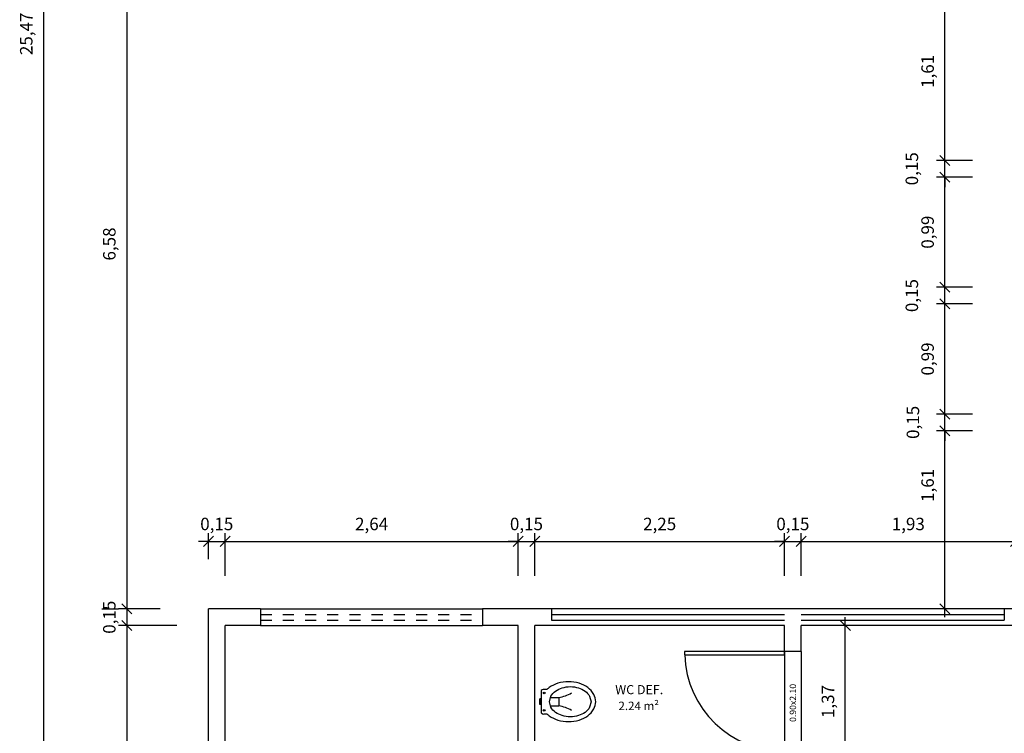
# Model space of a CAD drawing. Units: millimetres. Extents: x 352 to 791, y 45 to 224.
# Drawn here: x 737 to 746, y 195 to 201 of the extents above; entities that cross this region are included whole.
import ezdxf

# ---------------------------------------------------------------- set-up
doc = ezdxf.new("R2010")
doc.units = ezdxf.units.MM
doc.linetypes.add('ACAD_ISO02W100', pattern=[15, 12, -3])
doc.linetypes.add('HIDDEN', pattern=[0.375, 0.25, -0.125])
for name, color, linetype in [('Janelas', 5, 'Continuous'), ('Louças', 140, 'Continuous'), ('PAREDE', 7, 'Continuous'), ('Paredes', 7, 'Continuous'), ('Piso', 8, 'Continuous'), ('Portas', 5, 'Continuous'), ('Texto', 8, 'Continuous')]:
    doc.layers.add(name, color=color, linetype=linetype)
doc.layers.add('LINLHA', color=7, linetype='ACAD_ISO02W100', lineweight=0)
doc.styles.add('ROMANS', font='ROMANS.SHX')
doc.styles.get("Standard").update_dxf_attribs({"font": 'romans.shx'})
doc.dimstyles.new('COTA 1 100', dxfattribs={"dimscale": 0.75, "dimtxt": 0.15, "dimasz": 0.1205, "dimexe": 0.1, "dimexo": 0.3, "dimgap": 0.1, "dimtad": 1, "dimzin": 1, "dimtxsty": 'Standard', "dimblk": 'OBLIQUE', "dimcen": 0.1, "dimdle": 0.1, "dimclrd": 8, "dimclre": 8, "dimclrt": 140, "dimadec": 0, "dimazin": 0, "dimtfac": 1, "dimtmove": 0, "dimatfit": 3, "dimldrblk": 'OBLIQUE', "dimfxl": 0.1, "dimarcsym": 0})

# ---------------------------------------------------------------- blocks, each defined once
blk = doc.blocks.new('_Oblique')
at = {"layer": 'LINLHA', "color": 0, "linetype": 'ByBlock', "lineweight": -2}
blk.add_line((-0.5, -0.5), (0.5, 0.5), dxfattribs=at)
blk = doc.blocks.new('*D997')
at = {"layer": 'DEFPOINTS', "color": 0, "transparency": 16777216}
for p in [(738.7702, 195.8777), (738.2426, 195.7277), (738.9202, 195.7277)]:
    blk.add_point(p, dxfattribs=at)
at = {"layer": 'PAREDE', "color": 8, "lineweight": -2, "transparency": 16777216}
for p, q in [((738.2426, 195.9527), (738.2426, 195.6527)), ((738.5452, 195.8777), (738.1676, 195.8777)), ((738.6952, 195.7277), (738.1676, 195.7277))]:
    blk.add_line(p, q, dxfattribs=at)
at = {"layer": 'PAREDE', "color": 8, "lineweight": -2, "transparency": 16777216, "xscale": 0.090375, "yscale": 0.090375, "zscale": 0.090375}
for p, rotation in [((738.2426, 195.8777), 90), ((738.2426, 195.7277), 270)]:
    blk.add_blockref('_Oblique', p, dxfattribs=dict(at, rotation=rotation))
at = {"layer": 'PAREDE', "color": 140, "transparency": 16777216, "insert": (738.1006, 195.8027), "char_height": 0.1125, "attachment_point": 5, "rotation": 90}
blk.add_mtext('0,15', dxfattribs=at)
blk = doc.blocks.new('*D998')
at = {"layer": 'DEFPOINTS', "color": 0, "transparency": 16777216}
for p in [(738.9202, 195.7277), (738.2426, 192.1377), (738.9202, 192.1377)]:
    blk.add_point(p, dxfattribs=at)
at = {"layer": 'PAREDE', "color": 8, "lineweight": -2, "transparency": 16777216}
for p, q in [((738.2426, 195.8027), (738.2426, 192.0627)), ((738.6952, 195.7277), (738.1676, 195.7277)), ((738.6952, 192.1377), (738.1676, 192.1377))]:
    blk.add_line(p, q, dxfattribs=at)
at = {"layer": 'PAREDE', "color": 8, "lineweight": -2, "transparency": 16777216, "xscale": 0.090375, "yscale": 0.090375, "zscale": 0.090375}
for p, rotation in [((738.2426, 195.7277), 90), ((738.2426, 192.1377), 270)]:
    blk.add_blockref('_Oblique', p, dxfattribs=dict(at, rotation=rotation))
at = {"layer": 'PAREDE', "color": 140, "transparency": 16777216, "insert": (738.1006, 193.9327), "char_height": 0.1125, "attachment_point": 5, "rotation": 90}
blk.add_mtext('3,59', dxfattribs=at)
blk = doc.blocks.new('*D1020')
at = {"layer": 'DEFPOINTS', "color": 0, "transparency": 16777216}
for p in [(745.6146, 197.4844), (746.0876, 197.4844), (745.9376, 195.8791)]:
    blk.add_point(p, dxfattribs=at)
at = {"layer": 'PAREDE', "color": 8, "lineweight": -2, "transparency": 16777216}
for p, q in [((745.6146, 195.8041), (745.6146, 197.5594)), ((745.8626, 197.4844), (745.5396, 197.4844)), ((745.7126, 195.8791), (745.5396, 195.8791))]:
    blk.add_line(p, q, dxfattribs=at)
at = {"layer": 'PAREDE', "color": 8, "lineweight": -2, "transparency": 16777216, "xscale": 0.090375, "yscale": 0.090375, "zscale": 0.090375}
for p, rotation in [((745.6146, 197.4844), 90), ((745.6146, 195.8791), 270)]:
    blk.add_blockref('_Oblique', p, dxfattribs=dict(at, rotation=rotation))
at = {"layer": 'PAREDE', "color": 140, "transparency": 16777216, "insert": (745.4726, 196.9916), "char_height": 0.1125, "attachment_point": 5, "rotation": 90}
blk.add_mtext('1,61', dxfattribs=at)
blk = doc.blocks.new('*D1021')
at = {"layer": 'DEFPOINTS', "color": 0, "transparency": 16777216}
for p in [(745.6146, 197.6344), (746.0876, 197.6344), (746.0876, 197.4844)]:
    blk.add_point(p, dxfattribs=at)
at = {"layer": 'PAREDE', "color": 8, "lineweight": -2, "transparency": 16777216}
for p, q in [((745.6146, 197.6344), (745.6146, 197.7248)), ((745.8626, 197.6344), (745.5396, 197.6344)), ((745.6146, 197.4844), (745.6146, 197.6344)), ((745.8626, 197.4844), (745.5396, 197.4844)), ((745.6146, 197.4844), (745.6146, 197.394))]:
    blk.add_line(p, q, dxfattribs=at)
at = {"layer": 'PAREDE', "color": 8, "lineweight": -2, "transparency": 16777216, "xscale": 0.090375, "yscale": 0.090375, "zscale": 0.090375}
for p, rotation in [((745.6146, 197.6344), 270), ((745.6146, 197.4844), 90)]:
    blk.add_blockref('_Oblique', p, dxfattribs=dict(at, rotation=rotation))
at = {"layer": 'PAREDE', "color": 140, "transparency": 16777216, "insert": (745.3403, 197.5594), "char_height": 0.1125, "attachment_point": 5, "rotation": 90}
blk.add_mtext('0,15', dxfattribs=at)
blk = doc.blocks.new('*D1022')
at = {"layer": 'DEFPOINTS', "color": 0, "transparency": 16777216}
for p in [(745.6146, 198.6277), (746.0876, 198.6277), (746.0876, 197.6344)]:
    blk.add_point(p, dxfattribs=at)
at = {"layer": 'PAREDE', "color": 8, "lineweight": -2, "transparency": 16777216}
for p, q in [((745.6146, 197.5594), (745.6146, 198.7027)), ((745.8626, 198.6277), (745.5396, 198.6277)), ((745.8626, 197.6344), (745.5396, 197.6344))]:
    blk.add_line(p, q, dxfattribs=at)
at = {"layer": 'PAREDE', "color": 8, "lineweight": -2, "transparency": 16777216, "xscale": 0.090375, "yscale": 0.090375, "zscale": 0.090375}
for p, rotation in [((745.6146, 198.6277), 90), ((745.6146, 197.6344), 270)]:
    blk.add_blockref('_Oblique', p, dxfattribs=dict(at, rotation=rotation))
at = {"layer": 'PAREDE', "color": 140, "transparency": 16777216, "insert": (745.4726, 198.1311), "char_height": 0.1125, "attachment_point": 5, "rotation": 90}
blk.add_mtext('0,99', dxfattribs=at)
blk = doc.blocks.new('*D1023')
at = {"layer": 'DEFPOINTS', "color": 0, "transparency": 16777216}
for p in [(745.6146, 198.7777), (746.0876, 198.7777), (746.0876, 198.6277)]:
    blk.add_point(p, dxfattribs=at)
at = {"layer": 'PAREDE', "color": 8, "lineweight": -2, "transparency": 16777216}
for p, q in [((745.6146, 198.5527), (745.6146, 198.8527)), ((745.8626, 198.7777), (745.5396, 198.7777)), ((745.8626, 198.6277), (745.5396, 198.6277))]:
    blk.add_line(p, q, dxfattribs=at)
at = {"layer": 'PAREDE', "color": 8, "lineweight": -2, "transparency": 16777216, "xscale": 0.090375, "yscale": 0.090375, "zscale": 0.090375}
for p, rotation in [((745.6146, 198.7777), 90), ((745.6146, 198.6277), 270)]:
    blk.add_blockref('_Oblique', p, dxfattribs=dict(at, rotation=rotation))
at = {"layer": 'PAREDE', "color": 140, "transparency": 16777216, "insert": (745.3306, 198.7027), "char_height": 0.1125, "attachment_point": 5, "rotation": 90}
blk.add_mtext('0,15', dxfattribs=at)
blk = doc.blocks.new('*D1024')
at = {"layer": 'DEFPOINTS', "color": 0, "transparency": 16777216}
for p in [(745.6146, 199.7711), (746.0876, 199.7711), (746.0876, 198.7777)]:
    blk.add_point(p, dxfattribs=at)
at = {"layer": 'PAREDE', "color": 8, "lineweight": -2, "transparency": 16777216}
for p, q in [((745.8626, 199.7711), (745.5396, 199.7711)), ((745.6146, 198.7027), (745.6146, 199.8461)), ((745.8626, 198.7777), (745.5396, 198.7777))]:
    blk.add_line(p, q, dxfattribs=at)
at = {"layer": 'PAREDE', "color": 8, "lineweight": -2, "transparency": 16777216, "xscale": 0.090375, "yscale": 0.090375, "zscale": 0.090375}
for p, rotation in [((745.6146, 199.7711), 90), ((745.6146, 198.7777), 270)]:
    blk.add_blockref('_Oblique', p, dxfattribs=dict(at, rotation=rotation))
at = {"layer": 'PAREDE', "color": 140, "transparency": 16777216, "insert": (745.4726, 199.2744), "char_height": 0.1125, "attachment_point": 5, "rotation": 90}
blk.add_mtext('0,99', dxfattribs=at)
blk = doc.blocks.new('*D1025')
at = {"layer": 'DEFPOINTS', "color": 0, "transparency": 16777216}
for p in [(745.6146, 199.9211), (746.0876, 199.9211), (746.0876, 199.7711)]:
    blk.add_point(p, dxfattribs=at)
at = {"layer": 'PAREDE', "color": 8, "lineweight": -2, "transparency": 16777216}
for p, q in [((745.6146, 199.9211), (745.6146, 200.0115)), ((745.8626, 199.9211), (745.5396, 199.9211)), ((745.6146, 199.7711), (745.6146, 199.9211)), ((745.8626, 199.7711), (745.5396, 199.7711)), ((745.6146, 199.7711), (745.6146, 199.6807))]:
    blk.add_line(p, q, dxfattribs=at)
at = {"layer": 'PAREDE', "color": 8, "lineweight": -2, "transparency": 16777216, "xscale": 0.090375, "yscale": 0.090375, "zscale": 0.090375}
for p, rotation in [((745.6146, 199.9211), 270), ((745.6146, 199.7711), 90)]:
    blk.add_blockref('_Oblique', p, dxfattribs=dict(at, rotation=rotation))
at = {"layer": 'PAREDE', "color": 140, "transparency": 16777216, "insert": (745.3306, 199.8461), "char_height": 0.1125, "attachment_point": 5, "rotation": 90}
blk.add_mtext('0,15', dxfattribs=at)
blk = doc.blocks.new('*D1026')
at = {"layer": 'DEFPOINTS', "color": 0, "transparency": 16777216}
for p in [(745.6146, 201.5277), (746.0876, 201.5277), (746.0876, 199.9211)]:
    blk.add_point(p, dxfattribs=at)
at = {"layer": 'PAREDE', "color": 8, "lineweight": -2, "transparency": 16777216}
for p, q in [((745.6146, 199.8461), (745.6146, 201.6027)), ((745.8626, 201.5277), (745.5396, 201.5277)), ((745.8626, 199.9211), (745.5396, 199.9211))]:
    blk.add_line(p, q, dxfattribs=at)
at = {"layer": 'PAREDE', "color": 8, "lineweight": -2, "transparency": 16777216, "xscale": 0.090375, "yscale": 0.090375, "zscale": 0.090375}
for p, rotation in [((745.6146, 201.5277), 90), ((745.6146, 199.9211), 270)]:
    blk.add_blockref('_Oblique', p, dxfattribs=dict(at, rotation=rotation))
at = {"layer": 'PAREDE', "color": 140, "transparency": 16777216, "insert": (745.4726, 200.7244), "char_height": 0.1125, "attachment_point": 5, "rotation": 90}
blk.add_mtext('1,61', dxfattribs=at)
blk = doc.blocks.new('*D1029')
at = {"layer": 'DEFPOINTS', "color": 0, "transparency": 16777216}
for p in [(738.2801, 202.4577), (738.2426, 195.8777), (738.2426, 195.8777)]:
    blk.add_point(p, dxfattribs=at)
at = {"layer": 'PAREDE', "color": 8, "lineweight": -2, "transparency": 16777216}
for p, q in [((738.2426, 202.5327), (738.2426, 195.8027)), ((738.0551, 202.4577), (738.1676, 202.4577)), ((738.0176, 195.8777), (738.1676, 195.8777))]:
    blk.add_line(p, q, dxfattribs=at)
at = {"layer": 'PAREDE', "color": 8, "lineweight": -2, "transparency": 16777216, "xscale": 0.090375, "yscale": 0.090375, "zscale": 0.090375}
for p, rotation in [((738.2426, 202.4577), 90), ((738.2426, 195.8777), 270)]:
    blk.add_blockref('_Oblique', p, dxfattribs=dict(at, rotation=rotation))
at = {"layer": 'PAREDE', "color": 140, "transparency": 16777216, "insert": (738.1006, 199.1677), "char_height": 0.1125, "attachment_point": 5, "rotation": 90}
blk.add_mtext('6,58', dxfattribs=at)
blk = doc.blocks.new('*D1042')
at = {"layer": 'DEFPOINTS', "color": 0, "transparency": 16777216}
for p in [(739.1291, 196.4869), (738.9791, 196.1005), (739.1291, 195.9505)]:
    blk.add_point(p, dxfattribs=at)
at = {"layer": 'PAREDE', "color": 8, "lineweight": -2, "transparency": 16777216}
for p, q in [((738.9791, 196.4869), (738.8887, 196.4869)), ((738.9791, 196.3255), (738.9791, 196.5619)), ((738.9791, 196.4869), (739.1291, 196.4869)), ((739.1291, 196.1755), (739.1291, 196.5619)), ((739.1291, 196.4869), (739.2194, 196.4869))]:
    blk.add_line(p, q, dxfattribs=at)
at = {"layer": 'PAREDE', "color": 8, "lineweight": -2, "transparency": 16777216, "xscale": 0.090375, "yscale": 0.090375, "zscale": 0.090375}
blk.add_blockref('_Oblique', (738.9791, 196.4869), dxfattribs=at)
at = {"layer": 'PAREDE', "color": 8, "lineweight": -2, "transparency": 16777216, "xscale": 0.090375, "yscale": 0.090375, "zscale": 0.090375, "rotation": 180}
blk.add_blockref('_Oblique', (739.1291, 196.4869), dxfattribs=at)
at = {"layer": 'PAREDE', "color": 140, "transparency": 16777216, "insert": (739.0541, 196.6289), "char_height": 0.1125, "attachment_point": 5}
blk.add_mtext('0,15', dxfattribs=at)
blk = doc.blocks.new('*D1043')
at = {"layer": 'DEFPOINTS', "color": 0, "transparency": 16777216}
for p in [(741.7691, 196.4869), (739.1291, 195.9505), (741.7691, 195.9505)]:
    blk.add_point(p, dxfattribs=at)
at = {"layer": 'PAREDE', "color": 8, "lineweight": -2, "transparency": 16777216}
for p, q in [((739.0541, 196.4869), (741.8441, 196.4869)), ((739.1291, 196.1755), (739.1291, 196.5619)), ((741.7691, 196.1755), (741.7691, 196.5619))]:
    blk.add_line(p, q, dxfattribs=at)
at = {"layer": 'PAREDE', "color": 8, "lineweight": -2, "transparency": 16777216, "xscale": 0.090375, "yscale": 0.090375, "zscale": 0.090375, "rotation": 180}
blk.add_blockref('_Oblique', (739.1291, 196.4869), dxfattribs=at)
at = {"layer": 'PAREDE', "color": 8, "lineweight": -2, "transparency": 16777216, "xscale": 0.090375, "yscale": 0.090375, "zscale": 0.090375}
blk.add_blockref('_Oblique', (741.7691, 196.4869), dxfattribs=at)
at = {"layer": 'PAREDE', "color": 140, "transparency": 16777216, "insert": (740.4491, 196.6289), "char_height": 0.1125, "attachment_point": 5}
blk.add_mtext('2,64', dxfattribs=at)
blk = doc.blocks.new('*D1044')
at = {"layer": 'DEFPOINTS', "color": 0, "transparency": 16777216}
for p in [(741.9191, 196.4869), (741.7691, 195.9505), (741.9191, 195.9505)]:
    blk.add_point(p, dxfattribs=at)
at = {"layer": 'PAREDE', "color": 8, "lineweight": -2, "transparency": 16777216}
for p, q in [((741.7691, 196.4869), (741.6787, 196.4869)), ((741.7691, 196.1755), (741.7691, 196.5619)), ((741.7691, 196.4869), (741.9191, 196.4869)), ((741.9191, 196.1755), (741.9191, 196.5619)), ((741.9191, 196.4869), (742.0094, 196.4869))]:
    blk.add_line(p, q, dxfattribs=at)
at = {"layer": 'PAREDE', "color": 8, "lineweight": -2, "transparency": 16777216, "xscale": 0.090375, "yscale": 0.090375, "zscale": 0.090375}
blk.add_blockref('_Oblique', (741.7691, 196.4869), dxfattribs=at)
at = {"layer": 'PAREDE', "color": 8, "lineweight": -2, "transparency": 16777216, "xscale": 0.090375, "yscale": 0.090375, "zscale": 0.090375, "rotation": 180}
blk.add_blockref('_Oblique', (741.9191, 196.4869), dxfattribs=at)
at = {"layer": 'PAREDE', "color": 140, "transparency": 16777216, "insert": (741.8441, 196.6289), "char_height": 0.1125, "attachment_point": 5}
blk.add_mtext('0,15', dxfattribs=at)
blk = doc.blocks.new('*D1045')
at = {"layer": 'DEFPOINTS', "color": 0, "transparency": 16777216}
for p in [(744.1691, 196.4869), (741.9191, 195.9505), (744.1691, 195.9505)]:
    blk.add_point(p, dxfattribs=at)
at = {"layer": 'PAREDE', "color": 8, "lineweight": -2, "transparency": 16777216}
for p, q in [((741.8441, 196.4869), (744.2441, 196.4869)), ((741.9191, 196.1755), (741.9191, 196.5619)), ((744.1691, 196.1755), (744.1691, 196.5619))]:
    blk.add_line(p, q, dxfattribs=at)
at = {"layer": 'PAREDE', "color": 8, "lineweight": -2, "transparency": 16777216, "xscale": 0.090375, "yscale": 0.090375, "zscale": 0.090375, "rotation": 180}
blk.add_blockref('_Oblique', (741.9191, 196.4869), dxfattribs=at)
at = {"layer": 'PAREDE', "color": 8, "lineweight": -2, "transparency": 16777216, "xscale": 0.090375, "yscale": 0.090375, "zscale": 0.090375}
blk.add_blockref('_Oblique', (744.1691, 196.4869), dxfattribs=at)
at = {"layer": 'PAREDE', "color": 140, "transparency": 16777216, "insert": (743.0441, 196.6289), "char_height": 0.1125, "attachment_point": 5}
blk.add_mtext('2,25', dxfattribs=at)
blk = doc.blocks.new('*D1046')
at = {"layer": 'DEFPOINTS', "color": 0, "transparency": 16777216}
for p in [(744.3191, 196.4869), (744.1691, 195.9505), (744.3191, 195.9505)]:
    blk.add_point(p, dxfattribs=at)
at = {"layer": 'PAREDE', "color": 8, "lineweight": -2, "transparency": 16777216}
for p, q in [((744.1691, 196.4869), (744.0787, 196.4869)), ((744.1691, 196.1755), (744.1691, 196.5619)), ((744.1691, 196.4869), (744.3191, 196.4869)), ((744.3191, 196.1755), (744.3191, 196.5619)), ((744.3191, 196.4869), (744.4094, 196.4869))]:
    blk.add_line(p, q, dxfattribs=at)
at = {"layer": 'PAREDE', "color": 8, "lineweight": -2, "transparency": 16777216, "xscale": 0.090375, "yscale": 0.090375, "zscale": 0.090375}
blk.add_blockref('_Oblique', (744.1691, 196.4869), dxfattribs=at)
at = {"layer": 'PAREDE', "color": 8, "lineweight": -2, "transparency": 16777216, "xscale": 0.090375, "yscale": 0.090375, "zscale": 0.090375, "rotation": 180}
blk.add_blockref('_Oblique', (744.3191, 196.4869), dxfattribs=at)
at = {"layer": 'PAREDE', "color": 140, "transparency": 16777216, "insert": (744.2441, 196.6289), "char_height": 0.1125, "attachment_point": 5}
blk.add_mtext('0,15', dxfattribs=at)
blk = doc.blocks.new('*D1047')
at = {"layer": 'DEFPOINTS', "color": 0, "transparency": 16777216}
for p in [(746.2491, 196.4869), (746.2491, 196.4606), (744.3191, 195.9505)]:
    blk.add_point(p, dxfattribs=at)
at = {"layer": 'PAREDE', "color": 8, "lineweight": -2, "transparency": 16777216}
for p, q in [((746.2491, 196.6856), (746.2491, 196.5619)), ((744.2441, 196.4869), (746.3241, 196.4869)), ((744.3191, 196.1755), (744.3191, 196.5619))]:
    blk.add_line(p, q, dxfattribs=at)
at = {"layer": 'PAREDE', "color": 8, "lineweight": -2, "transparency": 16777216, "xscale": 0.090375, "yscale": 0.090375, "zscale": 0.090375, "rotation": 180}
blk.add_blockref('_Oblique', (744.3191, 196.4869), dxfattribs=at)
at = {"layer": 'PAREDE', "color": 8, "lineweight": -2, "transparency": 16777216, "xscale": 0.090375, "yscale": 0.090375, "zscale": 0.090375}
blk.add_blockref('_Oblique', (746.2491, 196.4869), dxfattribs=at)
at = {"layer": 'PAREDE', "color": 140, "transparency": 16777216, "insert": (745.2841, 196.6289), "char_height": 0.1125, "attachment_point": 5}
blk.add_mtext('1,93', dxfattribs=at)
blk = doc.blocks.new('*D1050')
at = {"layer": 'DEFPOINTS', "color": 0, "transparency": 16777216}
for p in [(738.2801, 213.7977), (737.4944, 188.3277), (738.2426, 188.3277)]:
    blk.add_point(p, dxfattribs=at)
at = {"layer": 'PAREDE', "color": 8, "lineweight": -2, "transparency": 16777216}
for p, q in [((737.4944, 213.8727), (737.4944, 188.2527)), ((738.0551, 213.7977), (737.4194, 213.7977)), ((738.0176, 188.3277), (737.4194, 188.3277))]:
    blk.add_line(p, q, dxfattribs=at)
at = {"layer": 'PAREDE', "color": 8, "lineweight": -2, "transparency": 16777216, "xscale": 0.090375, "yscale": 0.090375, "zscale": 0.090375}
for p, rotation in [((737.4944, 213.7977), 90), ((737.4944, 188.3277), 270)]:
    blk.add_blockref('_Oblique', p, dxfattribs=dict(at, rotation=rotation))
at = {"layer": 'PAREDE', "color": 140, "transparency": 16777216, "insert": (737.3524, 201.0627), "char_height": 0.1125, "attachment_point": 5, "rotation": 90}
blk.add_mtext('25,47', dxfattribs=at)
blk = doc.blocks.new('*D1107')
at = {"layer": 'DEFPOINTS', "color": 0, "transparency": 16777216}
for p in [(744.7049, 195.7277), (744.7168, 195.7277), (744.1691, 194.3577)]:
    blk.add_point(p, dxfattribs=at)
at = {"layer": 'PAREDE', "color": 8, "lineweight": -2, "transparency": 16777216}
for p, q in [((744.7168, 194.2827), (744.7168, 195.8027)), ((744.9299, 195.7277), (744.7918, 195.7277)), ((744.3941, 194.3577), (744.7918, 194.3577))]:
    blk.add_line(p, q, dxfattribs=at)
at = {"layer": 'PAREDE', "color": 8, "lineweight": -2, "transparency": 16777216, "xscale": 0.090375, "yscale": 0.090375, "zscale": 0.090375}
for p, rotation in [((744.7168, 195.7277), 90), ((744.7168, 194.3577), 270)]:
    blk.add_blockref('_Oblique', p, dxfattribs=dict(at, rotation=rotation))
at = {"layer": 'PAREDE', "color": 140, "transparency": 16777216, "insert": (744.5748, 195.0427), "char_height": 0.1125, "attachment_point": 5, "rotation": 90}
blk.add_mtext('1,37', dxfattribs=at)

msp = doc.modelspace()

# ---------------------------------------------------------------- linework, layer by layer
at = {"layer": 'Janelas', "color": 140}
for p, q in [((739.4491, 195.8777), (741.4491, 195.8777)), ((739.4491, 195.7277), (741.4491, 195.7277))]:
    msp.add_line(p, q, dxfattribs=at)
at = {"layer": 'Janelas', "linetype": 'HIDDEN', "ltscale": 0.1}
for p, q in [((742.0707, 195.8777), (742.0707, 195.7277)), ((746.1491, 195.8777), (746.1491, 195.7277)), ((739.4491, 195.8277), (741.4491, 195.8277)), ((739.4491, 195.7777), (741.4491, 195.7777))]:
    msp.add_line(p, q, dxfattribs=at)
at = {"layer": 'Janelas', "color": 5}
for p, q in [((742.0707, 195.8277), (744.1691, 195.8277)), ((742.0707, 195.7777), (744.1691, 195.7777)), ((744.3191, 195.8277), (746.1491, 195.8277)), ((744.3191, 195.7777), (746.1491, 195.7777))]:
    msp.add_line(p, q, dxfattribs=at)
at = {"layer": 'Louças'}
for p, q in [((741.9781, 195.0661), (741.9659, 195.0661)), ((741.9781, 195.0166), (741.9659, 195.0166))]:
    msp.add_line(p, q, dxfattribs=at)
for points in [[(741.9779, 195.1432), (741.9779, 194.9396, 0.167003), (741.9938, 194.9302, -0.085706), (742.0287, 194.9319, 0.035259), (742.0496, 194.9141, 0.084756), (742.1261, 194.8758, 0.073988), (742.2229, 194.8614, 0.073988), (742.3196, 194.8758, 0.084756), (742.3961, 194.9141, 0.106347), (742.4506, 194.9756, 0.129052), (742.4679, 195.0414, 0.129052), (742.4506, 195.1072, 0.106347), (742.3961, 195.1687, 0.084756), (742.3196, 195.207, 0.073988), (742.2229, 195.2214, 0.073988), (742.1261, 195.207, 0.084756), (742.0496, 195.1687, 0.035259), (742.0287, 195.1509, -0.085706), (741.9938, 195.1526, 0.167003)], [(742.4267, 195.041), (742.4135, 194.9915, -0.106525), (742.3718, 194.945, -0.083995), (742.3133, 194.9161, -0.072933), (742.2391, 194.9052, -0.072933), (742.1649, 194.9161, -0.083995), (742.1065, 194.945, -0.106525), (742.0647, 194.9915), (742.0515, 195.041), (742.0647, 195.0905, -0.106525), (742.1065, 195.137, -0.083995), (742.1649, 195.1658, -0.072933), (742.2391, 195.1767, -0.072933), (742.3133, 195.1658, -0.083995), (742.3718, 195.137, -0.106525), (742.4135, 195.0905)]]:
    msp.add_lwpolyline(points, format="xyb", close=True, dxfattribs=at)
msp.add_lwpolyline([(741.9641, 195.0145), (741.9659, 195.0145), (741.9659, 195.0414), (741.9659, 195.0683), (741.9641, 195.0683), (741.9641, 195.0414)], close=True, dxfattribs=at)
for points in [[(742.0615, 195.0786), (742.1356, 195.0786)], [(742.1356, 195.0786), (742.1356, 195.0042)], [(742.0613, 195.0042), (742.1356, 195.0042)]]:
    msp.add_lwpolyline(points, dxfattribs=at)
for centre in [(742.0038, 195.1197), (742.0038, 194.9631)]:
    msp.add_circle(centre, 0.00811, dxfattribs=at)
for centre, start, end in [((742.07, 195.4422), 280.22431, 299.20624), ((742.07, 194.6406), 60.79376, 79.77569)]:
    msp.add_arc(centre, 0.3695, start, end, dxfattribs=at)
at = {"layer": 'PAREDE'}
for p, q in [((739.4491, 195.8777), (738.9791, 195.8777)), ((739.4491, 195.8777), (739.4491, 195.7277)), ((741.4491, 195.8777), (741.4491, 195.7277)), ((744.3191, 195.4927), (744.1691, 195.4927))]:
    msp.add_line(p, q, dxfattribs=at)
at = {"layer": 'Paredes'}
for p, q in [((738.9791, 188.3277), (738.9791, 195.8777)), ((746.2491, 195.8777), (741.4491, 195.8777)), ((739.4491, 195.7277), (739.1291, 195.7277)), ((739.1291, 188.3277), (739.1291, 195.7277)), ((741.7691, 195.7277), (741.4491, 195.7277)), ((741.7691, 193.1377), (741.7691, 195.7277)), ((744.1691, 195.7277), (741.9191, 195.7277)), ((741.9191, 194.3577), (741.9191, 195.7277)), ((744.1691, 195.4927), (744.1691, 195.7277)), ((748.0091, 195.7277), (744.3191, 195.7277)), ((744.3191, 195.4927), (744.3191, 195.7277))]:
    msp.add_line(p, q, dxfattribs=at)
at = {"layer": 'Piso', "color": 8}
for p, q in [((744.1691, 195.4927), (744.1691, 194.5927)), ((744.3191, 195.4927), (744.3191, 194.5927))]:
    msp.add_line(p, q, dxfattribs=at)
at = {"layer": 'Portas'}
msp.add_lwpolyline([(744.1691, 195.4927), (743.2691, 195.4927), (743.2691, 195.4627), (744.1691, 195.4627)], close=True, dxfattribs=at)
at = {"layer": 'Portas', "color": 8}
msp.add_arc((744.1691, 195.4927), 0.9, 181.90915, 270, dxfattribs=at)

# ---------------------------------------------------------------- texts
at = {"layer": 'Texto', "color": 140, "style": 'ROMANS'}
msp.add_text('WC DEF.', height=0.08235, dxfattribs=at).set_placement((742.6439, 195.1086))
at = {"layer": 'Texto', "color": 8, "style": 'ROMANS'}
msp.add_text('0.90x2.10', height=0.05737, rotation=90, dxfattribs=at).set_placement((744.2731, 194.8586))
msp.add_text('2.24 m²', height=0.0765, dxfattribs=at).set_placement((742.6728, 194.9651))

# ---------------------------------------------------------------- dimensions: what is measured, and where the dimension line sits
at = {"layer": 'PAREDE'}
for base, p1, p2, picture, middle in [((737.4944, 188.3277), (738.2801, 213.7977), (738.2426, 188.3277), '*D1050', (737.3524, 201.0627)), ((738.2426, 195.8777), (738.2801, 202.4577), (738.2426, 195.8777), '*D1029', (738.1006, 199.1677))]:
    dim = msp.add_linear_dim(base=base, p1=p1, p2=p2, angle=90, dimstyle='COTA 1 100', dxfattribs=at)
    dim.commit()
    dim.dimension.update_dxf_attribs({"geometry": picture, "text_midpoint": middle})
for base, p1, p2, picture, middle in [((745.6146, 201.5277), (746.0876, 199.9211), (746.0876, 201.5277), '*D1026', (745.4726, 200.7244)), ((745.6146, 199.7711), (746.0876, 198.7777), (746.0876, 199.7711), '*D1024', (745.4726, 199.2744)), ((745.6146, 198.6277), (746.0876, 197.6344), (746.0876, 198.6277), '*D1022', (745.4726, 198.1311)), ((738.2426, 192.1377), (738.9202, 195.7277), (738.9202, 192.1377), '*D998', (738.1006, 193.9327)), ((744.7168, 195.7277), (744.1691, 194.3577), (744.7049, 195.7277), '*D1107', (744.5748, 195.0427))]:
    dim = msp.add_linear_dim(base=base, p1=p1, p2=p2, angle=90, dimstyle='COTA 1 100', override={"dimtmove": 1}, dxfattribs=at)
    dim.commit()
    dim.dimension.update_dxf_attribs({"geometry": picture, "text_midpoint": middle})
for base, p1, p2, picture, middle in [((745.6146, 199.9211), (746.0876, 199.7711), (746.0876, 199.9211), '*D1025', (745.4726, 199.8461)), ((745.6146, 198.7777), (746.0876, 198.6277), (746.0876, 198.7777), '*D1023', (745.4726, 198.7027)), ((745.6146, 197.6344), (746.0876, 197.4844), (746.0876, 197.6344), '*D1021', (745.4823, 197.5594))]:
    dim = msp.add_linear_dim(base=base, p1=p1, p2=p2, angle=90, dimstyle='COTA 1 100', override={"dimtmove": 1}, dxfattribs=at)
    dim.commit()
    dim.dimension.update_dxf_attribs({"geometry": picture, "text_midpoint": middle, "dimtype": 160})
for base, p1, p2, picture, middle in [((745.6146, 197.4844), (745.9376, 195.8791), (746.0876, 197.4844), '*D1020', (745.6146, 196.9916)), ((738.2426, 195.7277), (738.7702, 195.8777), (738.9202, 195.7277), '*D997', (738.2426, 195.8027))]:
    dim = msp.add_linear_dim(base=base, p1=p1, p2=p2, angle=90, dimstyle='COTA 1 100', dxfattribs=at)
    dim.commit()
    dim.dimension.update_dxf_attribs({"geometry": picture, "text_midpoint": middle, "dimtype": 160})
dim = msp.add_linear_dim(base=(739.1291, 196.4869), p1=(738.9791, 196.1005), p2=(739.1291, 195.9505), dimstyle='COTA 1 100', dxfattribs=at)
dim.commit()
dim.dimension.update_dxf_attribs({"geometry": '*D1042', "text_midpoint": (739.0541, 196.4869), "dimtype": 160})
for base, p1, p2, picture, middle in [((741.7691, 196.4869), (739.1291, 195.9505), (741.7691, 195.9505), '*D1043', (740.4491, 196.6289)), ((744.1691, 196.4869), (741.9191, 195.9505), (744.1691, 195.9505), '*D1045', (743.0441, 196.6289)), ((746.2491, 196.4869), (744.3191, 195.9505), (746.2491, 196.4606), '*D1047', (745.2841, 196.6289))]:
    dim = msp.add_linear_dim(base=base, p1=p1, p2=p2, dimstyle='COTA 1 100', override={"dimtmove": 1}, dxfattribs=at)
    dim.commit()
    dim.dimension.update_dxf_attribs({"geometry": picture, "text_midpoint": middle})
for base, p1, p2, picture, middle in [((741.9191, 196.4869), (741.7691, 195.9505), (741.9191, 195.9505), '*D1044', (741.8441, 196.4869)), ((744.3191, 196.4869), (744.1691, 195.9505), (744.3191, 195.9505), '*D1046', (744.2441, 196.4869))]:
    dim = msp.add_linear_dim(base=base, p1=p1, p2=p2, dimstyle='COTA 1 100', override={"dimtmove": 1}, dxfattribs=at)
    dim.commit()
    dim.dimension.update_dxf_attribs({"geometry": picture, "text_midpoint": middle, "dimtype": 160})

doc.saveas('drawing.dxf')
